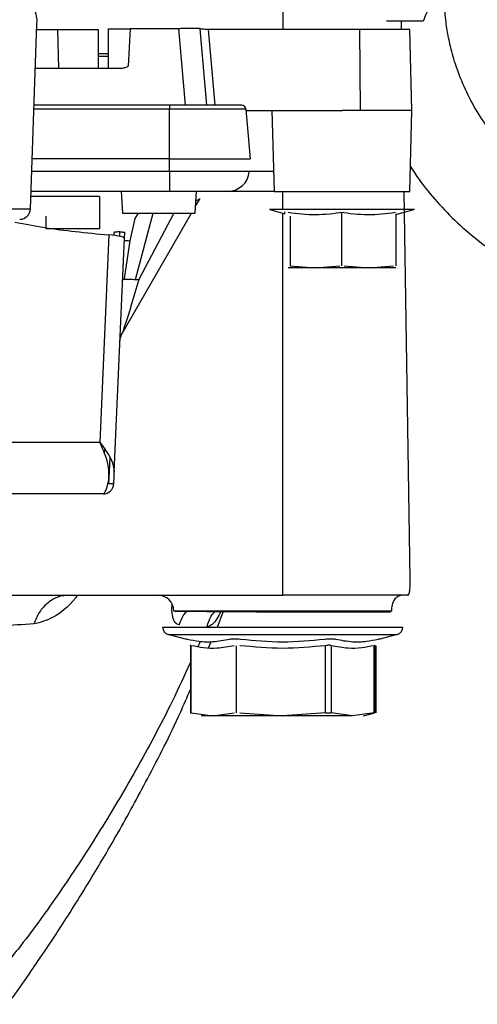
# Paper-space layout 'Sheet2' of a CAD drawing. Units: inches. Extents: x -105 to 302, y 5 to 205.
# Drawn here: x 64 to 65, y 22 to 24 of the extents above; entities that cross this region are included whole.
import ezdxf

# ---------------------------------------------------------------- set-up
doc = ezdxf.new("R2010")
doc.units = ezdxf.units.IN
doc.header["$MEASUREMENT"] = 0

psp = doc.layouts.new('Sheet2')

# ---------------------------------------------------------------- linework, layer by layer
at = {"color": 8, "linetype": 'Continuous', "lineweight": 25, "ltscale": 18}
for p, q in [((64.5787, 24.2449), (64.5787, 24.2067)), ((64.1671, 24.2067), (64.1689, 24.1352)), ((64.4008, 24.0684), (64.3886, 24.2079)), ((64.4426, 24.2067), (64.4547, 24.0684)), ((64.372, 24.0612), (64.124, 24.0612)), ((64.372, 23.9469), (64.12, 23.9469)), ((64.5787, 23.8775), (64.5787, 23.9107)), ((63.8014, 23.8788), (64.1176, 23.8788)), ((64.5787, 23.1728), (64.5787, 23.871)), ((64.2807, 23.8286), (64.2811, 23.8368)), ((64.2992, 23.8205), (64.2892, 23.7512)), ((64.261, 23.3763), (64.2631, 23.4238)), ((64.4278, 23.0879), (64.4233, 23.0784))]:
    psp.add_line(p, q, dxfattribs=at)
at = {"color": 7, "linetype": 'Continuous', "lineweight": 25, "ltscale": 18}
for p, q in [((64.8355, 24.2218), (64.7683, 24.2218)), ((64.7953, 24.2218), (64.7953, 24.2067)), ((64.1176, 23.8788), (64.1294, 24.217)), ((64.1272, 24.2067), (64.1671, 24.2067)), ((64.1671, 24.2067), (64.2412, 24.2067)), ((64.2412, 24.2067), (64.2414, 24.1352)), ((64.2604, 24.1352), (64.2602, 24.2079)), ((64.2602, 24.2079), (64.3, 24.2079)), ((64.3, 24.2079), (64.2964, 24.1396)), ((64.3886, 24.2079), (64.3, 24.2079)), ((64.4401, 24.0684), (64.4279, 24.2079)), ((64.7191, 24.2067), (64.4426, 24.2067)), ((64.7191, 24.2067), (64.7201, 24.0586)), ((64.8111, 24.2067), (64.7191, 24.2067)), ((64.8149, 24.0586), (64.8111, 24.2067)), ((64.2413, 24.1629), (64.2603, 24.1629)), ((64.2603, 24.157), (64.2413, 24.157)), ((64.2832, 24.1352), (64.1265, 24.1352)), ((64.372, 24.0684), (64.1242, 24.0684)), ((64.372, 24.0684), (64.372, 24.0612)), ((64.5038, 24.0684), (64.372, 24.0684)), ((64.372, 23.97), (64.372, 24.0612)), ((64.5117, 24.0612), (64.372, 24.0612)), ((64.5197, 23.97), (64.5117, 24.0612)), ((64.5119, 24.0586), (64.6881, 24.0586)), ((64.559, 24.0586), (64.5629, 23.9107)), ((64.7201, 24.0586), (64.687, 24.0586)), ((64.8149, 24.0586), (64.7201, 24.0586)), ((64.8111, 23.9107), (64.8149, 24.0586)), ((64.372, 23.97), (64.1208, 23.97)), ((64.372, 23.9469), (64.372, 23.97)), ((64.372, 23.97), (64.5197, 23.97)), ((64.372, 23.9469), (64.372, 23.9109)), ((64.5176, 23.9469), (64.372, 23.9469)), ((64.562, 23.9469), (64.5176, 23.9469)), ((64.1457, 23.9011), (64.1184, 23.9011)), ((64.1187, 23.9109), (64.372, 23.9109)), ((64.2441, 23.9011), (64.2441, 23.842)), ((64.2834, 23.9109), (64.2858, 23.8711)), ((64.4189, 23.8711), (64.4212, 23.9109)), ((64.4196, 23.8837), (64.4277, 23.8977)), ((64.5629, 23.9107), (64.8111, 23.9107)), ((64.8101, 23.3211), (64.8007, 23.9107)), ((64.1457, 23.8656), (64.1457, 23.8444)), ((64.2853, 23.651), (64.4123, 23.8711)), ((64.2858, 23.8711), (64.4189, 23.8711)), ((64.3082, 23.861), (64.2992, 23.8205)), ((64.3146, 23.8711), (64.3082, 23.861)), ((64.3095, 23.7498), (64.342, 23.8711)), ((64.3799, 23.8711), (64.3157, 23.7496)), ((64.687, 23.8775), (64.5545, 23.8775)), ((64.5553, 23.8773), (64.5827, 23.8699)), ((64.5827, 23.87), (64.5825, 23.8732)), ((64.5925, 23.8656), (64.5925, 23.7747)), ((64.8195, 23.8775), (64.687, 23.8775)), ((64.687, 23.7747), (64.687, 23.8716)), ((64.7854, 23.8684), (64.8187, 23.8773)), ((64.7854, 23.8694), (64.7854, 23.7747)), ((64.261, 23.8312), (64.2444, 23.4519)), ((64.2703, 23.8356), (64.2701, 23.83)), ((64.2709, 23.3973), (64.2895, 23.8252)), ((64.2895, 23.8252), (64.29, 23.8356)), ((64.5925, 23.7747), (64.6378, 23.7712)), ((64.6378, 23.7712), (64.6831, 23.7747)), ((64.6909, 23.7747), (64.7362, 23.7712)), ((64.7362, 23.7712), (64.7815, 23.7747)), ((64.2444, 23.4519), (64.0833, 23.4519)), ((64.253, 23.439), (64.2526, 23.4306)), ((64.2503, 23.3578), (64.0134, 23.3578)), ((64.8119, 23.2015), (64.8101, 23.3211)), ((64.0034, 23.1728), (64.5787, 23.1728)), ((64.8072, 23.1728), (64.8081, 23.173)), ((64.7776, 23.1437), (64.3799, 23.1437)), ((64.3822, 23.1431), (64.3838, 23.1441)), ((64.4594, 23.1144), (64.4701, 23.1424)), ((64.3592, 23.1144), (64.7982, 23.1144)), ((64.3694, 23.1011), (64.788, 23.1011)), ((64.4013, 23.0926), (64.3694, 23.1011)), ((64.4433, 23.0762), (64.4481, 23.0873)), ((64.788, 23.1011), (64.7561, 23.0926)), ((64.4101, 23.0812), (64.4101, 22.9579)), ((64.4117, 22.9575), (64.4117, 23.0804)), ((64.4935, 23.0804), (64.4935, 22.9575)), ((64.6571, 22.9575), (64.6571, 23.0804)), ((64.6674, 23.0804), (64.6674, 22.9575)), ((64.7458, 22.9575), (64.7458, 23.0804)), ((64.7474, 22.9579), (64.7474, 23.0812)), ((64.7492, 23.0804), (64.7492, 22.9575)), ((64.4117, 22.9575), (64.4509, 22.9523)), ((64.4509, 22.9523), (64.4901, 22.9575)), ((64.5003, 22.9575), (64.5787, 22.9523)), ((64.6571, 22.9575), (64.5787, 22.9523)), ((64.7066, 22.9523), (64.5787, 22.9523)), ((64.7066, 22.9523), (64.6674, 22.9575)), ((64.7458, 22.9575), (64.7066, 22.9523)), ((64.7264, 22.9523), (64.7474, 22.9579))]:
    psp.add_line(p, q, dxfattribs=at)
at = {"color": 7, "linetype": 'Continuous', "lineweight": 25, "ltscale": 324}
for centre, radius, start, end in [((64.5038, 24.0605), 0.00787, 5, 90), ((64.4784, 23.9503), 0.0394, 270, 355), ((64.0979, 23.8794), 0.0197, 270, 358), ((64.2503, 23.3775), 0.0197, 270, 357.5), ((64.3503, 23.1432), 0.0295, 1, 90), ((64.373, 23.1144), 0.0138, 180, 255.0001), ((64.7844, 23.1144), 0.0138, 284.9999, 0)]:
    psp.add_arc(centre, radius, start, end, dxfattribs=at)
at = {"color": 7, "linetype": 'Continuous', "lineweight": 25, "ltscale": 18}
for points, knots in [([(64.8512, 24.2844), (64.8505, 24.2741), (64.8489, 24.253), (64.84, 24.2323), (64.8355, 24.2218)], [0, 0, 0, 0, 0.4897599, 1, 1, 1, 1]), ([(65.298, 23.8611), (65.2938, 23.8607), (65.2732, 23.8589), (65.2355, 23.8617), (65.1857, 23.87), (65.1382, 23.8849), (65.0938, 23.9048), (65.0534, 23.9291), (65.0161, 23.9579), (64.9824, 23.9907), (64.9528, 24.027), (64.9278, 24.066), (64.9077, 24.1065), (64.893, 24.1461), (64.8837, 24.1814), (64.8779, 24.2138), (64.8746, 24.2436), (64.8742, 24.264), (64.874, 24.2735)], [0, 0, 0, 0, 0.019145, 0.095021, 0.172151, 0.25063, 0.322344, 0.393889, 0.465203, 0.536197, 0.606724, 0.676495, 0.744859, 0.809985, 0.865844, 0.90858, 0.957538, 1, 1, 1, 1]), ([(64.1291, 24.217), (64.1292, 24.2175), (64.1309, 24.2256), (64.1276, 24.2355), (64.1245, 24.2449)], [0, 0, 0, 0, 0.059489, 1, 1, 1, 1]), ([(64.4279, 24.2079), (64.4277, 24.208), (64.4274, 24.2083), (64.4242, 24.2085), (64.417, 24.2087), (64.4064, 24.2085), (64.3966, 24.2083), (64.3913, 24.208), (64.3886, 24.2079)], [0, 0, 0, 0, 0.130484, 0.257468, 0.499891, 0.742538, 0.869549, 1, 1, 1, 1]), ([(64.4279, 24.2079), (64.4281, 24.2079), (64.4285, 24.2079), (64.4316, 24.2077), (64.4363, 24.2073), (64.4404, 24.2069), (64.4426, 24.2067)], [0, 0, 0, 0, 0.243766, 0.495542, 0.72936, 1, 1, 1, 1]), ([(64.2964, 24.1396), (64.2945, 24.1383), (64.2905, 24.1357), (64.2857, 24.1354), (64.2832, 24.1352)], [0, 0, 0, 0, 0.48411, 1, 1, 1, 1]), ([(64.8123, 23.956), (64.8175, 23.948), (64.8322, 23.9253), (64.8608, 23.8908), (64.8978, 23.8525), (64.9391, 23.8176), (64.9842, 23.7863), (65.0326, 23.7593), (65.0841, 23.737), (65.1381, 23.7198), (65.1942, 23.7083), (65.2478, 23.7023), (65.2825, 23.7031), (65.298, 23.7034)], [0, 0, 0, 0, 0.049759, 0.140811, 0.233567, 0.327812, 0.423393, 0.520204, 0.618172, 0.717255, 0.817433, 0.918712, 1, 1, 1, 1]), ([(64.2441, 23.9011), (64.2428, 23.9011), (64.2407, 23.9011), (64.2285, 23.9011), (64.2158, 23.9011), (64.2, 23.9011), (64.1771, 23.9011), (64.158, 23.9011), (64.1457, 23.9011)], [0, 0, 0, 0, 0.239457, 0.368361, 0.5, 0.631639, 0.760543, 1, 1, 1, 1]), ([(64.372, 23.9109), (64.3854, 23.9109), (64.406, 23.9109), (64.4308, 23.9109), (64.4478, 23.9109), (64.4615, 23.9109), (64.4748, 23.9109), (64.477, 23.9109), (64.4784, 23.9109)], [0, 0, 0, 0, 0.239457, 0.368361, 0.5, 0.631639, 0.760543, 1, 1, 1, 1]), ([(64.4784, 23.9109), (64.4797, 23.9109), (64.4824, 23.9109), (64.5044, 23.9109), (64.5319, 23.9109), (64.5548, 23.9109), (64.5629, 23.9109)], [0, 0, 0, 0, 0.274418, 0.55946, 0.844502, 1, 1, 1, 1]), ([(64.4196, 23.8938), (64.4199, 23.8939), (64.4216, 23.8945), (64.424, 23.8953), (64.4263, 23.896), (64.4271, 23.8963), (64.4264, 23.896), (64.4243, 23.8954), (64.4221, 23.8946), (64.4204, 23.8941), (64.4202, 23.8941)], [0, 0, 0, 0, 0.029923, 0.198895, 0.353821, 0.504987, 0.654502, 0.811952, 0.978736, 1, 1, 1, 1]), ([(64.5888, 23.8724), (64.6054, 23.8704), (64.6391, 23.8662), (64.6727, 23.8707), (64.6897, 23.8729)], [0, 0, 0, 0, 0.4949783, 1, 1, 1, 1]), ([(64.6842, 23.8729), (64.7009, 23.8707), (64.7345, 23.8662), (64.7681, 23.8703), (64.7851, 23.8724)], [0, 0, 0, 0, 0.49507, 1, 1, 1, 1]), ([(64.0892, 23.8546), (64.1073, 23.8511), (64.1439, 23.8441), (64.2012, 23.8368), (64.2404, 23.8331), (64.261, 23.8312)], [0, 0, 0, 0, 0.318301, 0.642416, 1, 1, 1, 1]), ([(64.2441, 23.842), (64.2428, 23.842), (64.2407, 23.842), (64.2285, 23.842), (64.2158, 23.842), (64.2, 23.842), (64.1771, 23.842), (64.158, 23.842), (64.1457, 23.842)], [0, 0, 0, 0, 0.239457, 0.368361, 0.5, 0.631639, 0.760543, 1, 1, 1, 1]), ([(64.2895, 23.8252), (64.2883, 23.8263), (64.2857, 23.8285), (64.2693, 23.8303), (64.261, 23.8312)], [0, 0, 0, 0, 0.498225, 1, 1, 1, 1]), ([(64.2811, 23.8368), (64.278, 23.8366), (64.2718, 23.8363), (64.2708, 23.8359), (64.2703, 23.8356)], [0, 0, 0, 0, 0.489637, 1, 1, 1, 1]), ([(64.2811, 23.8368), (64.2836, 23.8366), (64.2888, 23.8363), (64.2896, 23.8359), (64.29, 23.8356)], [0, 0, 0, 0, 0.489384, 1, 1, 1, 1]), ([(64.2894, 23.8208), (64.2902, 23.8208), (64.2933, 23.8207), (64.2967, 23.8206), (64.2992, 23.8205)], [0, 0, 0, 0, 0.282605, 1, 1, 1, 1]), ([(64.6378, 23.7712), (64.6308, 23.7712), (64.6165, 23.7712), (64.6009, 23.7712), (64.5905, 23.7712), (64.5892, 23.7712), (64.5886, 23.7712)], [0, 0, 0, 0, 0.245667, 0.5, 0.754333, 1, 1, 1, 1]), ([(64.7362, 23.7712), (64.7286, 23.7712), (64.7131, 23.7712), (64.687, 23.7712), (64.6609, 23.7712), (64.6454, 23.7712), (64.6378, 23.7712)], [0, 0, 0, 0, 0.2456669, 0.5, 0.7543331, 1, 1, 1, 1]), ([(64.7854, 23.7712), (64.7848, 23.7712), (64.7835, 23.7712), (64.7731, 23.7712), (64.7574, 23.7712), (64.7432, 23.7712), (64.7362, 23.7712)], [0, 0, 0, 0, 0.245667, 0.5, 0.754333, 1, 1, 1, 1]), ([(64.3157, 23.7496), (64.311, 23.7334), (64.3033, 23.7069), (64.2936, 23.6762), (64.2883, 23.6601), (64.2862, 23.6537), (64.2854, 23.6514), (64.2852, 23.6508), (64.2854, 23.6515), (64.2858, 23.6525), (64.2859, 23.653)], [0, 0, 0, 0, 0.447682, 0.734321, 0.86401, 0.918139, 0.940248, 0.959385, 0.978519, 1, 1, 1, 1]), ([(64.2862, 23.7496), (64.2864, 23.7496), (64.2867, 23.7498), (64.289, 23.75), (64.2924, 23.7501), (64.2979, 23.7501), (64.3059, 23.7499), (64.3127, 23.7497), (64.3157, 23.7496)], [0, 0, 0, 0, 0.142866, 0.286159, 0.426354, 0.560364, 0.800461, 1, 1, 1, 1]), ([(64.2814, 23.6376), (64.2815, 23.6392), (64.2819, 23.6439), (64.2839, 23.6482), (64.2853, 23.651)], [0, 0, 0, 0, 0.34014, 1, 1, 1, 1]), ([(64.2606, 23.3837), (64.261, 23.3933), (64.262, 23.4137), (64.2505, 23.4387), (64.2444, 23.4519)], [0, 0, 0, 0, 0.469567, 1, 1, 1, 1]), ([(64.2444, 23.4519), (64.2525, 23.4412), (64.2677, 23.4212), (64.2698, 23.4049), (64.2709, 23.3973)], [0, 0, 0, 0, 0.533245, 1, 1, 1, 1]), ([(64.27, 23.3766), (64.27, 23.3775), (64.2701, 23.3791), (64.2706, 23.3916), (64.2709, 23.3973)], [0, 0, 0, 0, 0.538387, 1, 1, 1, 1]), ([(64.2503, 23.3578), (64.2521, 23.3589), (64.2555, 23.3611), (64.259, 23.3765), (64.2606, 23.3837)], [0, 0, 0, 0, 0.533695, 1, 1, 1, 1]), ([(64.27, 23.3766), (64.2696, 23.3766), (64.2688, 23.3764), (64.2635, 23.3764), (64.261, 23.3763)], [0, 0, 0, 0, 0.511232, 1, 1, 1, 1]), ([(64.8081, 23.173), (64.8088, 23.1738), (64.8102, 23.1754), (64.8113, 23.1822), (64.8119, 23.1911), (64.8119, 23.198), (64.8119, 23.2015)], [0, 0, 0, 0, 0.25168, 0.503089, 0.751798, 1, 1, 1, 1]), ([(64.204, 23.1728), (64.2026, 23.1709), (64.1879, 23.152), (64.1598, 23.1296), (64.1356, 23.1231), (64.124, 23.1201)], [0, 0, 0, 0, 0.052133, 0.545231, 1, 1, 1, 1]), ([(64.1885, 23.1728), (64.1819, 23.1721), (64.1682, 23.1708), (64.1491, 23.1598), (64.133, 23.1428), (64.1269, 23.1276), (64.124, 23.1201)], [0, 0, 0, 0, 0.234388, 0.486738, 0.746202, 1, 1, 1, 1]), ([(64.8004, 23.1728), (64.7987, 23.1727), (64.7954, 23.1725), (64.7907, 23.1711), (64.7867, 23.1688), (64.778, 23.1599), (64.7778, 23.1513), (64.7776, 23.1437)], [0, 0, 0, 0, 0.0680037, 0.1366084, 0.2237745, 0.3271481, 1, 1, 1, 1]), ([(64.3899, 23.1185), (64.3872, 23.1193), (64.3819, 23.121), (64.3775, 23.1325), (64.3757, 23.1444), (64.3765, 23.1539), (64.3766, 23.1559)], [0, 0, 0, 0, 0.3145644, 0.6203521, 0.9200714, 1, 1, 1, 1]), ([(64.5787, 23.1424), (64.5589, 23.1424), (64.5169, 23.1424), (64.4677, 23.1425), (64.4325, 23.1426), (64.4092, 23.1428), (64.3908, 23.1429), (64.3851, 23.143), (64.3822, 23.1431)], [0, 0, 0, 0, 0.210373, 0.446774, 0.575241, 0.710271, 0.851861, 1, 1, 1, 1]), ([(64.3899, 23.1185), (64.3925, 23.1263), (64.3957, 23.1354), (64.4023, 23.1419), (64.4032, 23.1428)], [0, 0, 0, 0, 0.8583643, 1, 1, 1, 1]), ([(64.7735, 23.1424), (64.767, 23.1424), (64.7538, 23.1424), (64.7087, 23.1424), (64.6506, 23.1424), (64.5843, 23.1424), (64.5205, 23.1424), (64.4858, 23.1424), (64.4701, 23.1424)], [0, 0, 0, 0, 0.17197, 0.34394, 0.51591, 0.68788, 0.859851, 1, 1, 1, 1]), ([(64.531, 23.1424), (64.5531, 23.1424), (64.5974, 23.1424), (64.663, 23.1424), (64.7192, 23.1424), (64.7585, 23.1424), (64.7779, 23.1424), (64.7755, 23.1424), (64.7749, 23.1424)], [0, 0, 0, 0, 0.185178, 0.370357, 0.555535, 0.740714, 0.925892, 1, 1, 1, 1]), ([(64.7776, 23.1431), (64.7763, 23.143), (64.774, 23.1429), (64.7601, 23.1428), (64.7455, 23.1427), (64.7325, 23.1426), (64.7142, 23.1425), (64.6884, 23.1425), (64.6533, 23.1424), (64.6163, 23.1424), (64.5911, 23.1424), (64.5787, 23.1424)], [0, 0, 0, 0, 0.154114, 0.288821, 0.367891, 0.438296, 0.500034, 0.630078, 0.756754, 0.880061, 1, 1, 1, 1]), ([(64.4045, 23.0918), (64.4036, 23.0921), (64.4017, 23.0925), (64.4015, 23.0925), (64.4013, 23.0926)], [0, 0, 0, 0, 0.501015, 1, 1, 1, 1]), ([(64.4815, 23.0918), (64.4715, 23.0898), (64.4531, 23.0862), (64.4272, 23.0872), (64.4116, 23.0904), (64.4045, 23.0918)], [0, 0, 0, 0, 0.396983, 0.725931, 1, 1, 1, 1]), ([(64.5017, 23.0918), (64.4996, 23.092), (64.4956, 23.0925), (64.4899, 23.0926), (64.4849, 23.0925), (64.4827, 23.092), (64.4815, 23.0918)], [0, 0, 0, 0, 0.249936, 0.500333, 0.750323, 1, 1, 1, 1]), ([(64.6558, 23.0918), (64.6301, 23.0894), (64.5787, 23.0845), (64.5273, 23.0894), (64.5017, 23.0918)], [0, 0, 0, 0, 0.500039, 1, 1, 1, 1]), ([(64.6759, 23.0918), (64.6748, 23.092), (64.6725, 23.0925), (64.6675, 23.0926), (64.6619, 23.0925), (64.6578, 23.092), (64.6558, 23.0918)], [0, 0, 0, 0, 0.2499363, 0.5003331, 0.7503231, 1, 1, 1, 1]), ([(64.753, 23.0918), (64.7459, 23.0904), (64.7304, 23.0872), (64.7045, 23.0862), (64.6861, 23.0898), (64.6759, 23.0918)], [0, 0, 0, 0, 0.272085, 0.599657, 1, 1, 1, 1]), ([(64.7561, 23.0926), (64.756, 23.0925), (64.7557, 23.0925), (64.7539, 23.0921), (64.753, 23.0918)], [0, 0, 0, 0, 0.499132, 1, 1, 1, 1]), ([(64.4117, 23.0804), (64.4112, 23.0806), (64.4103, 23.0811), (64.4101, 23.0811), (64.4101, 23.0812)], [0, 0, 0, 0, 0.506839, 1, 1, 1, 1]), ([(64.4101, 23.0812), (64.4101, 23.0811), (64.4103, 23.0811), (64.4112, 23.0806), (64.4117, 23.0804)], [0, 0, 0, 0, 0.4929756, 1, 1, 1, 1]), ([(64.4901, 23.0804), (64.4796, 23.0784), (64.461, 23.0749), (64.4348, 23.0757), (64.4191, 23.0789), (64.4117, 23.0804)], [0, 0, 0, 0, 0.400563, 0.713194, 1, 1, 1, 1]), ([(64.6571, 23.0804), (64.631, 23.078), (64.5787, 23.0731), (64.5264, 23.078), (64.5003, 23.0804)], [0, 0, 0, 0, 0.49998, 1, 1, 1, 1]), ([(64.6674, 23.0804), (64.6668, 23.0806), (64.6656, 23.0811), (64.6631, 23.0812), (64.6602, 23.0811), (64.6582, 23.0806), (64.6571, 23.0804)], [0, 0, 0, 0, 0.251672, 0.499899, 0.748177, 1, 1, 1, 1]), ([(64.7458, 23.0804), (64.7383, 23.0789), (64.7225, 23.0757), (64.6963, 23.0749), (64.6777, 23.0784), (64.6674, 23.0804)], [0, 0, 0, 0, 0.288811, 0.602728, 1, 1, 1, 1]), ([(64.7458, 23.0804), (64.7463, 23.0806), (64.7472, 23.0811), (64.7473, 23.0811), (64.7474, 23.0812)], [0, 0, 0, 0, 0.506839, 1, 1, 1, 1]), ([(64.7474, 23.0812), (64.7473, 23.0811), (64.7472, 23.0811), (64.7463, 23.0806), (64.7458, 23.0804)], [0, 0, 0, 0, 0.492976, 1, 1, 1, 1]), ([(64.0759, 22.425), (64.0804, 22.4312), (64.0966, 22.4533), (64.118, 22.4843), (64.1397, 22.5162), (64.1565, 22.5413), (64.1762, 22.5714), (64.2016, 22.6111), (64.2361, 22.667), (64.2805, 22.7425), (64.3346, 22.842), (64.3794, 22.9294), (64.404, 22.9864), (64.4101, 23.0004)], [0, 0, 0, 0, 0.036408, 0.130633, 0.176513, 0.217811, 0.273891, 0.347818, 0.439454, 0.578626, 0.744749, 0.937236, 1, 1, 1, 1]), ([(64.4117, 22.9575), (64.4112, 22.9576), (64.4103, 22.9578), (64.41, 22.9579), (64.4103, 22.9578), (64.4112, 22.9576), (64.4117, 22.9575)], [0, 0, 0, 0, 0.250494, 0.5, 0.749506, 1, 1, 1, 1]), ([(64.4117, 22.9575), (64.4112, 22.9576), (64.4103, 22.9579), (64.4101, 22.9579), (64.4101, 22.9579)], [0, 0, 0, 0, 0.5009882, 1, 1, 1, 1]), ([(64.4509, 22.9523), (64.4456, 22.9523), (64.4348, 22.9523), (64.4293, 22.9523), (64.4311, 22.9523), (64.4311, 22.9523)], [0, 0, 0, 0, 0.491269, 0.999869, 1, 1, 1, 1]), ([(64.5787, 22.9523), (64.5661, 22.9523), (64.5403, 22.9523), (64.5041, 22.9523), (64.4726, 22.9523), (64.458, 22.9523), (64.4509, 22.9523)], [0, 0, 0, 0, 0.245667, 0.5, 0.754333, 1, 1, 1, 1]), ([(64.6571, 22.9575), (64.6584, 22.9576), (64.661, 22.9579), (64.6645, 22.9579), (64.6665, 22.9577), (64.6672, 22.9575), (64.6674, 22.9575)], [0, 0, 0, 0, 0.314075, 0.628276, 0.940177, 1, 1, 1, 1]), ([(64.7458, 22.9575), (64.7464, 22.9577), (64.7473, 22.9579), (64.7472, 22.9579), (64.7472, 22.9579)], [0, 0, 0, 0, 0.628667, 1, 1, 1, 1])]:
    psp.add_open_spline(points, degree=3, knots=knots, dxfattribs=at)
psp.add_open_spline([(64.8072, 23.1728), (64.7985, 23.1728), (64.7813, 23.1728), (64.7264, 23.1728), (64.6571, 23.1728), (64.6048, 23.1728), (64.5787, 23.1728)], degree=3, dxfattribs=at)
at = {"color": 8, "linetype": 'Continuous', "lineweight": 25, "ltscale": 18}
for points, knots in [([(64.4402, 23.1144), (64.4426, 23.1226), (64.4458, 23.1331), (64.4531, 23.1408), (64.4548, 23.1426)], [0, 0, 0, 0, 0.772096, 1, 1, 1, 1]), ([(64.4653, 23.1425), (64.4629, 23.1378), (64.4546, 23.1208), (64.4469, 23.1172), (64.4414, 23.1146)], [0, 0, 0, 0, 0.280407, 1, 1, 1, 1]), ([(64.124, 23.1201), (64.1038, 23.1189), (64.0646, 23.1168), (64.0017, 23.1116), (63.9583, 23.1067), (63.9381, 23.1044)], [0, 0, 0, 0, 0.360352, 0.702202, 1, 1, 1, 1]), ([(64.4101, 23.05), (64.3992, 23.0263), (64.3673, 22.9569), (64.3104, 22.852), (64.2411, 22.7346), (64.1706, 22.6283), (64.1156, 22.5513), (64.0848, 22.5135), (64.0771, 22.5041)], [0, 0, 0, 0, 0.1067524, 0.3120022, 0.5180316, 0.7245645, 0.9312712, 1, 1, 1, 1])]:
    psp.add_open_spline(points, degree=3, knots=knots, dxfattribs=at)

doc.saveas('drawing.dxf')
